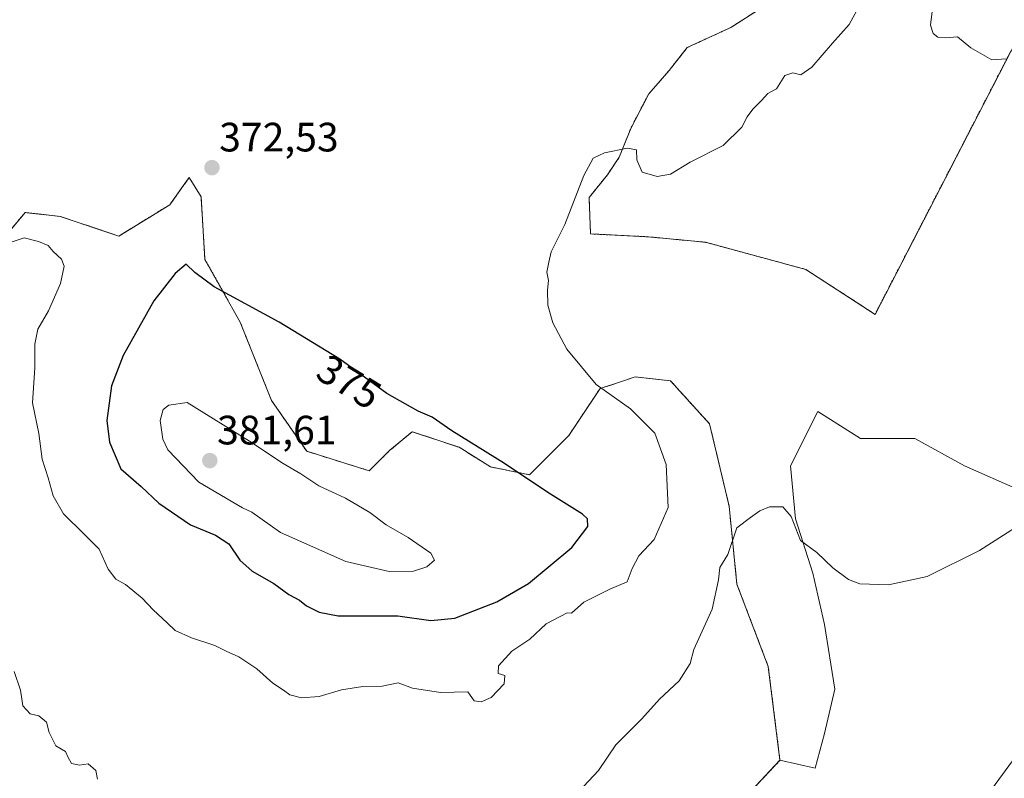
# Model space of a CAD drawing. Units: metres. Extents: x 615184 to 618661, y 4673859 to 4676229.
# Drawn here: x 616815 to 617055, y 4675467 to 4675653 of the extents above; entities that cross this region are included whole.
import ezdxf
from ezdxf.enums import TextEntityAlignment as Align

# ---------------------------------------------------------------- set-up
doc = ezdxf.new("R2010")
doc.units = ezdxf.units.M
doc.header["$MEASUREMENT"] = 0
doc.linetypes.add('TRAZOS', pattern=[0.75, 0.5, -0.25])
for name, color, linetype, lineweight in [('Arbolado forestal', 92, 'TRAZOS', 0), ('Arbolado forestal CxS', 92, 'Continuous', 0), ('Carátula', 7, 'Continuous', 5), ('Cultivos herbáceos CxS', 92, 'Continuous', 0), ('Curva de nivel maestra', 36, 'Continuous', 30), ('Curva de nivel normal', 36, 'Continuous', 0), ('Pastizal CxS', 92, 'Continuous', 0), ('Punto de cota en terreno', 7, 'Continuous', 0), ('Rótulo de curva de nivel directora', 19, 'Continuous', 0), ('Rótulo de punto de cota en terreno', 19, 'Continuous', 0)]:
    doc.layers.add(name, color=color, linetype=linetype, lineweight=lineweight)
doc.styles.add('Arial', font='txt', dxfattribs={"height": 0.2})

# ---------------------------------------------------------------- blocks, each defined once
blk = doc.blocks.new('*U159')
at = {"layer": 'Cultivos herbáceos CxS', "color": 92, "linetype": 'Continuous', "lineweight": 0}
for points in [[(616995.52, 4675655.43, 372.54), (616988.08, 4675650.68, 372.29), (616977.47, 4675645.79, 372.5), (616973.08, 4675640.22, 372.01), (616968.06, 4675634.48, 371.25), (616963.75, 4675626.23, 370.37), (616960.88, 4675619.06, 369.78), (616958.01, 4675614.76, 369.66), (616953.52, 4675609.21, 369.62), (616953.88, 4675600.32, 369.24), (616967.9, 4675599.62, 368.72), (616981.94, 4675598.28, 368.12), (617006.37, 4675591.65, 367.04), (617023.28, 4675580.69, 367.04), (617078.78, 4675688.3, 372.61)], [(617058.39, 4675537.88, 365.44), (617045.08, 4675543.71, 366.38), (617033.02, 4675550.36, 367.24), (617019.71, 4675550.36, 367.42), (617009.32, 4675557.01, 366.25), (617002.66, 4675543.71, 365.56), (617003.91, 4675530.81, 365.01), (617008.07, 4675517.51, 364.73), (617010.98, 4675505.03, 363.67), (617013.47, 4675489.23, 363.32), (617010.98, 4675478.41, 362.23), (617008.68, 4675469.95, 362.24), (617000.09, 4675471.86, 362.87), (616997.23, 4675494.77, 363.55), (616989.59, 4675514.82, 364.47), (616987.69, 4675533.92, 365.46), (616982.91, 4675553.97, 366.39), (616973.37, 4675564.47, 367.48), (616964.78, 4675565.43, 368.57), (616960.96, 4675564.15, 369.02), (616956.19, 4675562.56, 369.85), (616948.56, 4675551.11, 372.22), (616939.02, 4675541.56, 374.63), (616929.48, 4675543.47, 375.3), (616921.84, 4675548.24, 375.37), (616910.39, 4675552.06, 375.75), (616904.95, 4675547.52, 377), (616904.66, 4675547.29, 377.06), (616899.89, 4675542.51, 378.12), (616884.63, 4675547.29, 378.88), (616876.04, 4675559.7, 377.97), (616868.4, 4675578.8, 375.64), (616859.82, 4675594.07, 374.3), (616858.86, 4675609.35, 372.59), (616856, 4675614.12, 372.19), (616854.28, 4675611.71, 372.12), (616851.23, 4675607.44, 371.76), (616838.82, 4675599.8, 370.88), (616824.51, 4675604.58, 370.26), (616819.83, 4675605.1, 370.18), (616815.92, 4675605.53, 370.24), (616811.15, 4675599.8, 370.2)]]:
    blk.add_polyline3d(points, dxfattribs=at)
blk = doc.blocks.new('*U166')
at = {"layer": 'Curva de nivel normal', "color": 36, "linetype": 'Continuous', "lineweight": 0}
for points in [[(617057.53, 4675528.67, 365), (617048.78, 4675523.06, 365), (617035.97, 4675516.7, 365), (617026.54, 4675514.66, 365), (617019.54, 4675514.94, 365), (617016.82, 4675516.02, 365), (617012.98, 4675518.85, 365), (617009.06, 4675522.59, 365), (617005.09, 4675525.5, 365), (617002.78, 4675531.34, 365), (617000.79, 4675533.75, 365), (616997.54, 4675533.71, 365), (616995.21, 4675532.73, 365), (616992.88, 4675531.08, 365), (616989.58, 4675528.57, 365), (616987.33, 4675522.08, 365), (616985.43, 4675518.91, 365), (616985.06, 4675515.91, 365), (616983.55, 4675508.74, 365), (616979.09, 4675498.91, 365), (616978.16, 4675495.51, 365), (616975.47, 4675491.24, 365), (616970.72, 4675486.82, 365), (616966.4, 4675481.98, 365), (616960.03, 4675475.61, 365), (616955.81, 4675469.35, 365), (616951.03, 4675464.28, 365)], [(616833.62, 4675467.27, 365), (616833.22, 4675469.37, 365), (616831.29, 4675471.03, 365), (616829.18, 4675470.72, 365), (616827.29, 4675471.11, 365), (616826.35, 4675472.75, 365), (616825.78, 4675473.99, 365), (616823.41, 4675475.39, 365), (616821.81, 4675478.63, 365), (616821.18, 4675481.19, 365), (616819.26, 4675482.74, 365), (616817.17, 4675483.17, 365), (616815.4, 4675485.12, 365), (616814.85, 4675488.98, 365), (616813.25, 4675493.56, 365)]]:
    blk.add_polyline3d(points, dxfattribs=at)
blk = doc.blocks.new('*U174')
at = {"layer": 'Curva de nivel normal', "color": 36, "linetype": 'Continuous', "lineweight": 0}
for points in [[(616810.07, 4675597.48, 370), (616815.68, 4675599.34, 370), (616819.2, 4675598.49, 370), (616821.59, 4675597.53, 370), (616822.8, 4675596.03, 370), (616824.81, 4675594.18, 370), (616825.47, 4675592.43, 370), (616824.56, 4675588.24, 370), (616821.66, 4675581.58, 370), (616819.05, 4675577.06, 370), (616818.27, 4675573.4, 370), (616818.27, 4675567.65, 370), (616817.71, 4675559.09, 370), (616819.3, 4675551.58, 370), (616820.09, 4675545.34, 370), (616821.6, 4675540.81, 370), (616822.81, 4675536.42, 370), (616825.32, 4675532.02, 370), (616830.34, 4675527.05, 370), (616834.04, 4675523.42, 370), (616836.16, 4675518.53, 370), (616838.06, 4675516.1, 370), (616840.39, 4675514.8, 370), (616844.53, 4675511.46, 370), (616847.15, 4675508.62, 370), (616850.61, 4675505.42, 370), (616852.54, 4675503.58, 370), (616856.55, 4675501.74, 370), (616862.26, 4675499.88, 370), (616865, 4675498.52, 370), (616868.08, 4675497.13, 370), (616872.48, 4675494.19, 370), (616876.33, 4675490.71, 370), (616878.94, 4675488.99, 370), (616880.48, 4675487.85, 370), (616883.38, 4675487.09, 370), (616887.66, 4675487.44, 370), (616893.09, 4675489.09, 370), (616898.29, 4675489.85, 370), (616903.06, 4675489.97, 370), (616906.94, 4675490.74, 370), (616910.47, 4675489.43, 370), (616917.31, 4675488.4, 370), (616923.93, 4675488.55, 370), (616924.95, 4675487.19, 370), (616925.47, 4675486.4, 370), (616927.21, 4675486.11, 370), (616929.61, 4675487.19, 370), (616932.84, 4675490.53, 370), (616932.97, 4675492.6, 370), (616931.36, 4675493.06, 370), (616931.44, 4675494.91, 370), (616934.7, 4675498.51, 370), (616939.1, 4675501.41, 370), (616943.02, 4675505.2, 370), (616948.17, 4675507.87, 370), (616949.27, 4675507.77, 370), (616952.21, 4675510.43, 370), (616958.62, 4675513.66, 370), (616962.78, 4675515.43, 370), (616964.04, 4675518.71, 370), (616965.69, 4675521.78, 370), (616969.42, 4675525.71, 370), (616972.8, 4675533.58, 370), (616972.35, 4675544.07, 370), (616969.56, 4675551.7, 370), (616963.62, 4675557.66, 370), (616955.21, 4675563.56, 370), (616948.1, 4675572.2, 370), (616944.69, 4675578.58, 370), (616943.47, 4675582.91, 370), (616943.35, 4675586.58, 370), (616943.65, 4675588.91, 370), (616943.25, 4675591.02, 370), (616943.68, 4675593.42, 370), (616944.27, 4675595.96, 370), (616947.63, 4675602.64, 370), (616952.27, 4675614.58, 370), (616954.54, 4675618.78, 370), (616957.29, 4675620.12, 370), (616962.91, 4675621.28, 370), (616965.1, 4675620.81, 370), (616965.13, 4675618.38, 370), (616966.5, 4675615.4, 370), (616970.14, 4675614.31, 370), (616973.41, 4675614.9, 370), (616978.21, 4675617.84, 370), (616986.25, 4675621.91, 370), (616990.81, 4675626.38, 370), (616992.05, 4675628.88, 370), (616993.43, 4675630.78, 370), (616995.56, 4675632.88, 370), (616997.13, 4675634.59, 370), (616999.28, 4675635.72, 370), (617001.24, 4675638.95, 370), (617003.21, 4675639.6, 370), (617005.21, 4675639.12, 370), (617007.88, 4675641.04, 370), (617012.88, 4675646.83, 370), (617016.94, 4675651.45, 370), (617019.83, 4675656.61, 370)], [(617037.25, 4675654.59, 370), (617036.79, 4675651.28, 370), (617037.43, 4675649.24, 370), (617038.58, 4675648.29, 370), (617040.48, 4675648.19, 370), (617043.37, 4675648.42, 370), (617046.69, 4675645.73, 370), (617051.74, 4675642.78, 370), (617055.37, 4675643.08, 370)]]:
    blk.add_polyline3d(points, dxfattribs=at)
blk = doc.blocks.new('5PATER')
at = {"layer": 'Carátula', "linetype": 'Continuous', "lineweight": 5}
h = blk.add_hatch(color=250, dxfattribs=at)
edge = h.paths.add_edge_path()
edge.add_ellipse((0, 0.01), major_axis=(-1.33, -1.34), ratio=0.999422, start_angle=0, end_angle=360)

msp = doc.modelspace()

# ---------------------------------------------------------------- linework, layer by layer
at = {"layer": 'Arbolado forestal', "color": 92, "linetype": 'TRAZOS', "lineweight": 0}
for points in [[(617078.78, 4675688.3, 372.61), (617023.28, 4675580.69, 367.04), (617006.37, 4675591.65, 367.04), (616981.94, 4675598.28, 368.12), (616967.9, 4675599.62, 368.72), (616953.88, 4675600.32, 369.24), (616953.52, 4675609.21, 369.62), (616958.01, 4675614.76, 369.66), (616960.88, 4675619.06, 369.78), (616963.75, 4675626.23, 370.37), (616968.06, 4675634.48, 371.25), (616973.08, 4675640.22, 372.01), (616977.47, 4675645.79, 372.5), (616988.08, 4675650.68, 372.29), (616995.52, 4675655.43, 372.54)], [(617000.09, 4675471.86, 362.87), (616997.23, 4675494.77, 363.55), (616989.59, 4675514.82, 364.47), (616987.68, 4675533.92, 365.46), (616982.91, 4675553.97, 366.39), (616973.37, 4675564.47, 367.48), (616964.78, 4675565.43, 368.57), (616960.96, 4675564.15, 369.02), (616956.19, 4675562.56, 369.85), (616948.56, 4675551.11, 372.22), (616939.02, 4675541.56, 374.63), (616929.47, 4675543.47, 375.3), (616921.84, 4675548.24, 375.37), (616910.39, 4675552.06, 375.75), (616904.95, 4675547.52, 377), (616904.66, 4675547.29, 377.06), (616899.89, 4675542.51, 378.12), (616884.63, 4675547.29, 378.88), (616876.04, 4675559.7, 377.97), (616868.4, 4675578.8, 375.64), (616859.81, 4675594.07, 374.3), (616858.86, 4675609.35, 372.59), (616856, 4675614.12, 372.19), (616854.28, 4675611.71, 372.12), (616851.23, 4675607.44, 371.76), (616838.82, 4675599.8, 370.88), (616824.51, 4675604.58, 370.26), (616819.83, 4675605.1, 370.18), (616815.92, 4675605.53, 370.24), (616811.15, 4675599.8, 370.2)], [(616919.78, 4675400.68, 361.97), (616926.61, 4675409.8, 362.5), (616941.88, 4675427.94, 362.65), (616956.19, 4675431.76, 362.27), (616969.55, 4675439.39, 361.97), (616970.51, 4675445.12, 362.53), (616984.82, 4675455.63, 362.42), (617000.09, 4675471.86, 362.87)]]:
    msp.add_polyline3d(points, dxfattribs=at)
at = {"layer": 'Arbolado forestal CxS', "color": 92, "linetype": 'Continuous', "lineweight": 0}
for points in [[(617078.78, 4675688.3, 372.61), (617023.28, 4675580.69, 367.04), (617006.37, 4675591.65, 367.04), (616981.94, 4675598.28, 368.12), (616967.9, 4675599.62, 368.72), (616953.88, 4675600.32, 369.24), (616953.52, 4675609.21, 369.62), (616958.01, 4675614.76, 369.66), (616960.88, 4675619.06, 369.78), (616963.75, 4675626.23, 370.37), (616968.06, 4675634.48, 371.25), (616973.08, 4675640.22, 372.01), (616977.47, 4675645.79, 372.5), (616988.08, 4675650.68, 372.29), (616995.52, 4675655.43, 372.54)], [(616811.15, 4675599.8, 370.2), (616815.92, 4675605.53, 370.24), (616819.83, 4675605.1, 370.18), (616824.51, 4675604.58, 370.26), (616838.82, 4675599.8, 370.88), (616851.23, 4675607.44, 371.76), (616854.28, 4675611.71, 372.12), (616856, 4675614.12, 372.19), (616858.86, 4675609.35, 372.59), (616859.82, 4675594.07, 374.3), (616868.4, 4675578.8, 375.64), (616876.04, 4675559.7, 377.97), (616884.63, 4675547.29, 378.88), (616899.89, 4675542.51, 378.12), (616904.66, 4675547.29, 377.06), (616904.95, 4675547.52, 377), (616910.39, 4675552.06, 375.75), (616921.84, 4675548.24, 375.37), (616929.48, 4675543.47, 375.3), (616939.02, 4675541.56, 374.63), (616948.56, 4675551.11, 372.22), (616956.19, 4675562.56, 369.85), (616960.96, 4675564.15, 369.02), (616964.78, 4675565.43, 368.57), (616973.37, 4675564.47, 367.48), (616982.91, 4675553.97, 366.39), (616987.69, 4675533.92, 365.46), (616989.59, 4675514.82, 364.47), (616997.23, 4675494.77, 363.55), (617000.09, 4675471.86, 362.87), (617000.09, 4675471.86, 362.87), (616984.82, 4675455.62, 362.42)]]:
    msp.add_polyline3d(points, dxfattribs=at)
at = {"layer": 'Cultivos herbáceos CxS', "color": 92, "linetype": 'Continuous', "lineweight": 0}
for points in [[(617078.78, 4675688.3, 372.61), (617023.28, 4675580.69, 367.04), (617006.37, 4675591.65, 367.04), (616981.94, 4675598.28, 368.12), (616967.9, 4675599.62, 368.72), (616953.88, 4675600.32, 369.24), (616953.52, 4675609.21, 369.62), (616958.01, 4675614.76, 369.66), (616960.88, 4675619.06, 369.78), (616963.75, 4675626.23, 370.37), (616968.06, 4675634.48, 371.25), (616973.08, 4675640.22, 372.01), (616977.47, 4675645.79, 372.5), (616988.08, 4675650.68, 372.29), (616995.52, 4675655.43, 372.54)], [(617000.09, 4675471.86, 362.87), (617008.68, 4675469.95, 362.24), (617010.98, 4675478.41, 362.23), (617013.47, 4675489.23, 363.32), (617010.98, 4675505.03, 363.67), (617008.07, 4675517.51, 364.73), (617003.91, 4675530.81, 365.01), (617002.66, 4675543.71, 365.56), (617009.32, 4675557.01, 366.25), (617019.71, 4675550.36, 367.42), (617033.02, 4675550.36, 367.24), (617045.08, 4675543.71, 366.38), (617058.39, 4675537.88, 365.44), (617069.62, 4675539.55, 364.65), (617083.04, 4675535.22, 364.33), (617137.5, 4675599.8, 367.33), (617159.45, 4675630.35, 369.54)], [(617000.09, 4675471.86, 362.87), (616997.23, 4675494.77, 363.55), (616989.59, 4675514.82, 364.47), (616987.68, 4675533.92, 365.46), (616982.91, 4675553.97, 366.39), (616973.37, 4675564.47, 367.48), (616964.78, 4675565.43, 368.57), (616960.96, 4675564.15, 369.02), (616956.19, 4675562.56, 369.85), (616948.56, 4675551.11, 372.22), (616939.02, 4675541.56, 374.63), (616929.47, 4675543.47, 375.3), (616921.84, 4675548.24, 375.37), (616910.39, 4675552.06, 375.75), (616904.95, 4675547.52, 377), (616904.66, 4675547.29, 377.06), (616899.89, 4675542.51, 378.12), (616884.63, 4675547.29, 378.88), (616876.04, 4675559.7, 377.97), (616868.4, 4675578.8, 375.64), (616859.81, 4675594.07, 374.3), (616858.86, 4675609.35, 372.59), (616856, 4675614.12, 372.19), (616854.28, 4675611.71, 372.12), (616851.23, 4675607.44, 371.76), (616838.82, 4675599.8, 370.88), (616824.51, 4675604.58, 370.26), (616819.83, 4675605.1, 370.18), (616815.92, 4675605.53, 370.24), (616811.15, 4675599.8, 370.2)]]:
    msp.add_polyline3d(points, dxfattribs=at)
at = {"layer": 'Curva de nivel maestra', "color": 36, "linetype": 'Continuous', "lineweight": 30}
msp.add_polyline3d([(616914.88, 4675506.02, 375), (616920.74, 4675506.59, 375), (616931.01, 4675510.5, 375), (616938.74, 4675515.04, 375), (616949.28, 4675523.76, 375), (616953.22, 4675528.92, 375), (616953.1, 4675530.83, 375), (616951.9, 4675531.94, 375), (616943.48, 4675537.18, 375), (616932.9, 4675544.26, 375), (616920.07, 4675552.26, 375), (616915.24, 4675555.58, 375), (616911.86, 4675557.05, 375), (616904.18, 4675561.37, 375), (616892.73, 4675569.72, 375), (616877.91, 4675578.78, 375), (616862.02, 4675587.4, 375), (616857.38, 4675590.92, 375), (616855.25, 4675592.96, 375), (616852.52, 4675590.65, 375), (616847.35, 4675584.02, 375), (616839.82, 4675570.66, 375), (616837.01, 4675563.24, 375), (616835.86, 4675554.75, 375), (616836.51, 4675549.49, 375), (616839.27, 4675542.98, 375), (616844.29, 4675538.67, 375), (616848.59, 4675534.63, 375), (616856.25, 4675529.3, 375), (616862.39, 4675526.77, 375), (616865.62, 4675524.66, 375), (616868.33, 4675520.71, 375), (616871.3, 4675518.02, 375), (616876.61, 4675515.02, 375), (616880.3, 4675512.35, 375), (616882.88, 4675510.92, 375), (616884.56, 4675509.6, 375), (616887.64, 4675508.01, 375), (616892.33, 4675507.14, 375), (616906.87, 4675507.13, 375), (616914.88, 4675506.02, 375)], dxfattribs=at)
at = {"layer": 'Curva de nivel normal', "color": 36, "linetype": 'Continuous', "lineweight": 0}
msp.add_polyline3d([(616904.72, 4675517.95, 380), (616910.68, 4675518.04, 380), (616913.94, 4675519.08, 380), (616915.82, 4675520.72, 380), (616914.95, 4675522.43, 380), (616909.42, 4675526.23, 380), (616904.04, 4675529.35, 380), (616900, 4675532.37, 380), (616894.12, 4675535.83, 380), (616887.61, 4675538.84, 380), (616883.17, 4675541.78, 380), (616878.87, 4675544.27, 380), (616870.7, 4675549.77, 380), (616855.47, 4675559.18, 380), (616850.99, 4675558.5, 380), (616849.6, 4675557.51, 380), (616848.91, 4675554.81, 380), (616849.5, 4675550.2, 380), (616850.72, 4675547.6, 380), (616858.29, 4675539.7, 380), (616868.94, 4675533.44, 380), (616871.24, 4675532.41, 380), (616878.25, 4675527.45, 380), (616894.2, 4675520.34, 380), (616904.72, 4675517.95, 380)], dxfattribs=at)
at = {"layer": 'Pastizal CxS', "color": 92, "linetype": 'Continuous', "lineweight": 0}
for points in [[(617000.09, 4675471.86, 362.87), (617008.68, 4675469.95, 362.24), (617010.98, 4675478.41, 362.23), (617013.47, 4675489.23, 363.32), (617010.98, 4675505.03, 363.67), (617008.07, 4675517.51, 364.73), (617003.91, 4675530.81, 365.01), (617002.66, 4675543.71, 365.56), (617009.32, 4675557.01, 366.25), (617019.71, 4675550.36, 367.42), (617033.02, 4675550.36, 367.24), (617045.08, 4675543.71, 366.38), (617058.39, 4675537.88, 365.44), (617069.62, 4675539.55, 364.65), (617083.04, 4675535.22, 364.33), (617137.5, 4675599.8, 367.33), (617159.45, 4675630.35, 369.54)], [(617187.12, 4675622.71, 370.75), (617175.82, 4675609.55, 370.14), (617168.84, 4675599.54, 369.93), (617142.59, 4675572.4, 367.46), (617115.39, 4675537.59, 366.54), (617091.58, 4675513.09, 365.55), (617069.66, 4675489.3, 365.43), (617046.16, 4675457.18, 362.41), (617027.45, 4675432.26, 360.99), (617012.11, 4675403.02, 360.4), (616999.75, 4675378.35, 360.09), (616987.42, 4675353.05, 359.7), (616978.62, 4675334.88, 359.44), (616965.73, 4675307.65, 358.41), (616956.61, 4675281.84, 357.27), (616939.73, 4675257.95, 357.35)], [(616984.82, 4675455.62, 362.42), (617000.09, 4675471.86, 362.87), (617008.68, 4675469.95, 362.24), (617010.98, 4675478.41, 362.23), (617013.47, 4675489.23, 363.32), (617010.98, 4675505.03, 363.67), (617008.07, 4675517.51, 364.73), (617003.91, 4675530.81, 365.01), (617002.66, 4675543.71, 365.56), (617009.32, 4675557.01, 366.25), (617019.71, 4675550.36, 367.42), (617033.02, 4675550.36, 367.24), (617045.08, 4675543.71, 366.38), (617058.39, 4675537.88, 365.44)], [(617069.66, 4675489.3, 365.43), (617046.16, 4675457.18, 362.41), (617027.45, 4675432.26, 360.99), (617012.11, 4675403.02, 360.4), (616999.75, 4675378.35, 360.09), (616987.42, 4675353.04, 359.7), (616978.62, 4675334.88, 359.44), (616965.74, 4675307.65, 358.41), (616956.61, 4675281.84, 357.27), (616939.73, 4675257.95, 357.35), (616909.43, 4675272.3, 357.39), (616867.09, 4675278.19, 357.67), (616846.5, 4675284.35, 358.06), (616826.54, 4675293.06, 358.44), (616808.59, 4675305.52, 358.83)], [(616872.7, 4675139.79, 362.43), (616883.45, 4675172.66, 361.54), (616887.84, 4675190.01, 361.51), (616893.22, 4675198.5, 361.33), (616907.78, 4675215.62, 358.79), (616910.77, 4675225.24, 359.14), (616913.76, 4675236.21, 359.21), (616932.55, 4675247.79, 357.35), (616939.73, 4675257.95, 357.35), (616956.61, 4675281.84, 357.27), (616965.74, 4675307.65, 358.41), (616978.62, 4675334.88, 359.44), (616987.42, 4675353.04, 359.7), (616999.75, 4675378.35, 360.09), (617012.11, 4675403.02, 360.4), (617027.45, 4675432.26, 360.99), (617046.16, 4675457.18, 362.41), (617069.66, 4675489.3, 365.43)], [(616919.78, 4675400.68, 361.97), (616926.61, 4675409.8, 362.5), (616941.88, 4675427.94, 362.65), (616956.19, 4675431.76, 362.27), (616969.55, 4675439.39, 361.97), (616970.51, 4675445.12, 362.53), (616984.82, 4675455.63, 362.42), (617000.09, 4675471.86, 362.87)]]:
    msp.add_polyline3d(points, dxfattribs=at)

# ---------------------------------------------------------------- block references
at = {"layer": 'Cultivos herbáceos CxS', "color": 92, "linetype": 'Continuous', "lineweight": 0}
msp.add_blockref('*U159', (0, 0), dxfattribs=at)
at = {"layer": 'Curva de nivel normal', "color": 36, "linetype": 'Continuous', "lineweight": 0}
for name in ['*U174', '*U166']:
    msp.add_blockref(name, (0, 0), dxfattribs=at)
at = {"layer": 'Punto de cota en terreno', "linetype": 'Continuous', "lineweight": 0}
for p in [(616861.52, 4675616.49, 372.53), (616861, 4675545, 381.61)]:
    msp.add_blockref('5PATER', p, dxfattribs=at)

# ---------------------------------------------------------------- texts
at = {"layer": 'Rótulo de curva de nivel directora', "color": 19, "linetype": 'Continuous', "lineweight": 0, "style": 'Arial'}
msp.add_text('375', height=7, rotation=-31.4389, dxfattribs=at).set_placement((616894.96, 4675564.22), align=Align.MIDDLE_CENTER)
at = {"layer": 'Rótulo de punto de cota en terreno', "color": 19, "linetype": 'Continuous', "lineweight": 0, "style": 'Arial'}
for s, p in [('372,53', (616863.28, 4675618.25)), ('381,61', (616862.76, 4675546.76))]:
    msp.add_text(s, height=7, dxfattribs=at).set_placement(p, align=Align.BOTTOM_LEFT)

doc.saveas('drawing.dxf')
